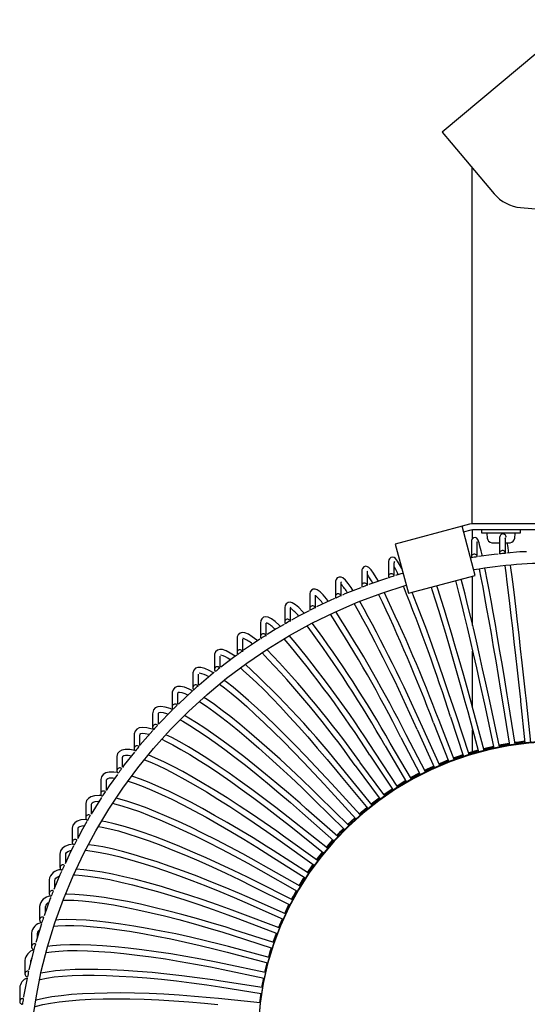
# Model space of a CAD drawing. Units: millimetres. Extents: x 11343 to 40744, y -695 to 34071.
# Drawn here: x 13804 to 13934, y 756 to 1010 of the extents above; entities that cross this region are included whole.
import ezdxf

# ---------------------------------------------------------------- set-up
doc = ezdxf.new("R2010")
doc.units = ezdxf.units.MM
doc.header["$LTSCALE"] = 2
doc.linetypes.add('SLD-Durchgehend', pattern=[0])
doc.layers.add('A_BEMASSUNG', color=1, linetype='Continuous', lineweight=13)
doc.layers.add('A_VOLL', color=3, linetype='Continuous', lineweight=30)
doc.layers.add('KORB', color=5, linetype='SLD-Durchgehend')

# ---------------------------------------------------------------- blocks, each defined once
blk = doc.blocks.new('Korb oben')
at = {"layer": 'KORB', "linetype": 'SLD-Durchgehend', "lineweight": 25}
for p, q in [((-15.36, 2.77), (-15.36, -0.7)), ((-13.86, -0.66), (-13.86, 2.77)), ((-22.61, 1.83), (-22.61, -1.65)), ((-21.11, -1.58), (-21.11, 1.83)), ((-43.94, -3.21), (-43.94, -6.69)), ((-42.44, -6.56), (-42.44, -3.21)), ((-50.83, -5.62), (-50.83, -9.09)), ((-49.33, -8.96), (-49.33, -5.62)), ((-40.19, -5.83), (-42.11, -6.39)), ((-57.59, -8.38), (-57.59, -11.85)), ((-56.09, -11.7), (-56.09, -8.38)), ((-64.2, -11.48), (-64.2, -14.95)), ((-62.7, -14.79), (-62.7, -11.48)), ((-70.63, -14.92), (-70.63, -18.39)), ((-69.13, -18.22), (-69.13, -14.92)), ((-76.86, -18.68), (-76.86, -22.15)), ((-75.36, -21.98), (-75.36, -18.68)), ((-82.89, -22.76), (-82.89, -26.24)), ((-81.39, -26.05), (-81.39, -22.76)), ((-88.7, -27.15), (-88.7, -30.62)), ((-87.2, -29.99), (-87.2, -27.15)), ((-94.26, -31.83), (-94.26, -35.3)), ((-92.76, -34.61), (-92.76, -31.83)), ((-99.57, -36.79), (-99.57, -40.26)), ((-98.07, -39.51), (-98.07, -36.79)), ((-94.28, -36.04), (-97.98, -39.52)), ((-19.08, -40.31), (-16.81, -50.83)), ((-15.34, -50.52), (-17.62, -39.99)), ((-14.55, -39.44), (-12.84, -50.07)), ((-11.35, -49.84), (-13.06, -39.2)), ((-9.97, -38.81), (-8.83, -49.51)), ((-7.34, -49.36), (-8.48, -38.65)), ((-104.6, -42.01), (-104.6, -45.49)), ((-103.1, -44.68), (-103.1, -42.01)), ((-99.53, -41.05), (-103.06, -44.7)), ((-27.98, -42.74), (-24.61, -52.96)), ((-23.18, -52.51), (-26.56, -42.27)), ((-23.56, -41.41), (-20.74, -51.8)), ((-19.29, -51.41), (-22.12, -41.02)), ((-30.77, -55.29), (-35.21, -45.46)), ((-32.32, -44.3), (-28.42, -54.33)), ((-27.01, -53.8), (-30.93, -43.75)), ((-109.36, -47.49), (-109.36, -50.97)), ((-107.86, -50.13), (-107.86, -47.49)), ((-40.73, -48.07), (-35.78, -57.63)), ((-34.44, -56.96), (-39.4, -47.38)), ((-36.58, -46.08), (-32.14, -55.89)), ((-44.77, -50.28), (-39.32, -59.57)), ((-38.02, -58.83), (-43.48, -49.52)), ((-19.42, -50.93), (-16.92, -50.33)), ((-19.38, -51.09), (-16.88, -50.5)), ((-15.45, -50.02), (-12.92, -49.56)), ((-15.41, -50.19), (-12.89, -49.73)), ((-113.81, -53.21), (-113.81, -56.68)), ((-112.31, -55.77), (-112.31, -53.21)), ((-48.69, -52.69), (-42.76, -61.68)), ((-41.49, -60.87), (-47.44, -51.86)), ((-23.34, -52.03), (-20.87, -51.31)), ((-23.29, -52.19), (-20.83, -51.47)), ((-52.48, -55.3), (-46.08, -63.97)), ((-44.86, -63.1), (-51.27, -54.41)), ((-34.66, -56.55), (-32.34, -55.45)), ((-34.58, -56.69), (-32.27, -55.6)), ((-56.12, -58.1), (-49.27, -66.42)), ((-48.1, -65.49), (-54.96, -57.14)), ((-38.25, -58.44), (-35.99, -57.22)), ((-38.17, -58.57), (-35.92, -57.36)), ((-117.95, -59.15), (-117.95, -62.62)), ((-116.45, -61.62), (-116.45, -59.15)), ((-51.21, -68.04), (-58.5, -60.07)), ((-54.17, -70.76), (-61.88, -63.17)), ((-59.6, -61.08), (-52.33, -69.04)), ((-121.78, -65.29), (-121.78, -68.76)), ((-120.28, -67.65), (-120.28, -65.29)), ((-62.93, -64.24), (-55.25, -71.81)), ((-48.36, -65.17), (-46.33, -63.63)), ((-48.27, -65.28), (-46.24, -63.74)), ((-66.08, -67.57), (-58.01, -74.73)), ((-57, -73.62), (-65.08, -66.45)), ((-51.47, -67.75), (-49.53, -66.11)), ((-51.38, -67.85), (-49.44, -66.21)), ((-59.66, -76.62), (-68.12, -69.88)), ((-54.44, -70.49), (-52.59, -68.75)), ((-54.35, -70.58), (-52.5, -68.85)), ((-125.27, -71.62), (-125.27, -75.1)), ((-123.77, -73.84), (-123.77, -71.62)), ((-62.17, -79.76), (-70.96, -73.47)), ((-69.05, -71.05), (-60.62, -77.78)), ((-71.83, -74.69), (-63.06, -80.97)), ((-128.42, -78.13), (-128.42, -81.6)), ((-126.92, -80.17), (-126.92, -78.13)), ((-74.42, -78.46), (-65.33, -84.27)), ((-64.5, -83.02), (-73.61, -77.2)), ((-62.42, -79.58), (-60.87, -77.58)), ((-62.34, -79.64), (-60.79, -77.64)), ((-66.66, -86.4), (-76.06, -81.06)), ((-64.74, -82.87), (-63.31, -80.79)), ((-64.66, -82.92), (-63.22, -80.85)), ((-76.8, -82.36), (-67.42, -87.69)), ((-131.22, -84.78), (-131.22, -88.26)), ((-129.72, -86.6), (-129.72, -84.78)), ((-68.63, -89.88), (-78.29, -85.04)), ((-78.97, -86.38), (-69.32, -91.22)), ((-80.92, -90.5), (-71.04, -94.83)), ((-70.42, -93.47), (-80.32, -89.13)), ((-70.62, -93.38), (-69.53, -91.11)), ((-70.55, -93.41), (-69.46, -91.14)), ((-133.66, -91.58), (-133.66, -95.05)), ((-132.16, -93.1), (-132.16, -91.58)), ((-72.02, -97.14), (-82.12, -93.31)), ((-133.19, -96.08), (-134.63, -100.92)), ((-82.65, -94.72), (-72.56, -98.53)), ((-72.2, -97.07), (-71.23, -94.75)), ((-72.14, -97.09), (-71.17, -94.78)), ((-135.74, -98.48), (-135.74, -101.96)), ((-134.24, -99.61), (-134.24, -98.48)), ((-73.41, -100.88), (-83.7, -97.59)), ((-73.57, -100.83), (-72.74, -98.47)), ((-73.52, -100.85), (-72.68, -98.49)), ((-84.16, -99.02), (-73.89, -102.31)), ((-135.2, -103.01), (-136.4, -107.91)), ((-85.43, -103.39), (-75.01, -106.14)), ((-74.61, -104.7), (-85.05, -101.94)), ((-137.45, -105.49), (-137.45, -108.96)), ((-135.95, -106.05), (-135.95, -105.49)), ((-75.61, -108.57), (-86.17, -106.36)), ((-86.48, -107.83), (-75.93, -110.03)), ((-76.39, -112.49), (-87.05, -110.83)), ((-76.48, -112.47), (-76.03, -110.01)), ((-76.45, -112.48), (-76, -110.02)), ((-138.78, -112.58), (-138.78, -116.05)), ((-87.28, -112.31), (-76.64, -113.97)), ((-77.03, -116.43), (-76.71, -113.96)), ((-77.01, -116.44), (-76.69, -113.96)), ((-76.97, -116.44), (-87.69, -115.33))]:
    blk.add_line(p, q, dxfattribs=at)
at = {"layer": 'KORB', "linetype": 'SLD-Durchgehend', "lineweight": 25, "flags": 128}
for points in [[(-19.79, -1.4), (-20.1, -0.02), (-20.4, 1.16), (-20.65, 2.06), (-20.88, 2.7), (-21.04, 2.99), (-21.23, 3.19), (-21.56, 3.35), (-22.04, 3.31), (-22.36, 3.07), (-22.49, 2.85), (-22.55, 2.64), (-22.6, 2.3), (-22.61, 1.83)], [(-13.69, 3.51), (-13.69, 3.52), (-13.78, 3.78), (-13.88, 3.96), (-14.1, 4.17), (-14.5, 4.3), (-14.93, 4.19), (-15.16, 3.98), (-15.25, 3.79), (-15.3, 3.63), (-15.34, 3.39), (-15.36, 2.77)], [(-13.86, 2.77), (-13.85, 3.07), (-13.84, 3.3), (-13.84, 3.3), (-13.89, 3.18), (-14.03, 3)], [(-21.11, 1.83), (-21.11, 2.12), (-21.09, 2.31), (-21.09, 2.3), (-21.16, 2.17), (-21.17, 2.16)], [(-40.53, -4.58), (-41.08, -3.52), (-41.59, -2.66), (-42.09, -2.03), (-42.44, -1.77), (-42.85, -1.64), (-43.34, -1.75), (-43.69, -2.06), (-43.84, -2.39), (-43.92, -2.82), (-43.94, -3.21)], [(-15.69, -0.87), (-16.76, -0.97), (-20.76, -1.54)], [(-8.4, -0.26), (-10.15, -0.34), (-13.5, -0.66)], [(-46.54, -7.87), (-47.09, -6.89), (-47.77, -5.79), (-48.38, -4.95), (-48.96, -4.35), (-49.34, -4.12), (-49.8, -4.03), (-50.3, -4.19), (-50.62, -4.55), (-50.76, -4.92), (-50.83, -5.46), (-50.83, -5.62)], [(-42.44, -3.21), (-42.42, -2.96), (-42.4, -2.83), (-42.46, -2.92), (-42.58, -3)], [(-20.62, -4.73), (-20.61, -4.79), (-20.18, -6.96), (-19.71, -9.39), (-19.22, -12.06), (-18.69, -14.95), (-18.14, -18.05), (-17.56, -21.34), (-16.97, -24.79), (-16.36, -28.39), (-15.74, -32.11), (-15.11, -35.93), (-14.55, -39.44)], [(-13.06, -39.2), (-13.4, -37.15), (-14.03, -33.29), (-14.65, -29.53), (-15.26, -25.88), (-15.86, -22.36), (-16.45, -19), (-17.01, -15.83), (-17.55, -12.85), (-18.06, -10.08), (-18.54, -7.55), (-18.99, -5.26), (-19.14, -4.52)], [(-14.02, -3.9), (-13.79, -5.67), (-13.48, -8.08), (-13.15, -10.73), (-12.8, -13.61), (-12.44, -16.7), (-12.05, -19.98), (-11.66, -23.43), (-11.25, -27.03), (-10.84, -30.76), (-10.42, -34.59), (-10.02, -38.3), (-9.97, -38.81)], [(-8.48, -38.65), (-8.7, -36.58), (-9.12, -32.7), (-9.54, -28.91), (-9.95, -25.23), (-10.35, -21.69), (-10.74, -18.31), (-11.11, -15.11), (-11.47, -12.1), (-11.81, -9.32), (-12.14, -6.77), (-12.43, -4.46), (-12.53, -3.77)], [(-53.01, -10.31), (-53.56, -9.47), (-54.34, -8.41), (-55.03, -7.6), (-55.69, -7.03), (-56.12, -6.82), (-56.61, -6.78), (-57.11, -7), (-57.41, -7.39), (-57.55, -7.82), (-57.59, -8.38)], [(-49.33, -5.62), (-49.32, -5.37), (-49.3, -5.26), (-49.38, -5.37)], [(-44.2, -7.07), (-48.96, -8.7), (-49.03, -8.73)], [(-17.62, -39.99), (-18.06, -37.96), (-18.89, -34.14), (-19.72, -30.41), (-20.54, -26.8), (-21.33, -23.32), (-22.11, -19.99), (-22.86, -16.85), (-23.57, -13.9), (-24.25, -11.16), (-24.89, -8.66), (-25.24, -7.32)], [(39.36, -8.92), (42.13, -9.74), (48.33, -11.88), (54.41, -14.32), (60.37, -17.03), (66.19, -20.03), (71.85, -23.3), (77.35, -26.84), (82.67, -30.63), (87.79, -34.66), (92.72, -38.94), (97.43, -43.44), (101.91, -48.17), (106.16, -53.1), (110.17, -58.22), (113.91, -63.53), (117.4, -69.01), (120.61, -74.65), (123.55, -80.43), (126.19, -86.34), (128.55, -92.38), (130.61, -98.52), (132.37, -104.75), (133.82, -111.05), (134.96, -117.42), (135.78, -123.83), (136.3, -130.28), (136.5, -136.74), (136.38, -143.21), (135.95, -149.66), (135.2, -156.08), (134.14, -162.46), (132.77, -168.79), (131.09, -175.04), (129.11, -181.2), (126.83, -187.26), (124.26, -193.21), (121.4, -199.03), (118.25, -204.71), (114.84, -210.23), (111.16, -215.58), (107.22, -220.76), (103.03, -225.74), (98.61, -230.51), (93.95, -235.08), (89.08, -239.41), (84.01, -243.51), (78.74, -247.37), (73.28, -250.97), (67.66, -254.31), (61.88, -257.38), (55.96, -260.17), (49.91, -262.67), (43.74, -264.89), (37.47, -266.82), (31.11, -268.44), (24.69, -269.76), (18.2, -270.78), (11.68, -271.49), (5.12, -271.88), (-1.44, -271.97), (-8, -271.75), (-14.55, -271.21), (-21.06, -270.37), (-27.52, -269.22), (-33.91, -267.77), (-40.23, -266.01), (-46.46, -263.96), (-52.58, -261.61), (-58.57, -258.98), (-64.43, -256.06), (-70.15, -252.87), (-75.7, -249.42), (-81.07, -245.71), (-86.26, -241.74), (-91.25, -237.54), (-96.02, -233.1), (-100.58, -228.45), (-104.9, -223.58), (-108.98, -218.51), (-112.8, -213.26), (-116.37, -207.83), (-119.67, -202.24), (-122.68, -196.5), (-125.42, -190.62), (-127.87, -184.62), (-130.02, -178.51), (-131.86, -172.31), (-133.41, -166.02), (-134.64, -159.67), (-135.57, -153.27), (-136.18, -146.83), (-136.47, -140.38), (-136.45, -133.91), (-136.11, -127.45), (-135.46, -121.02), (-134.49, -114.62), (-133.22, -108.28), (-131.63, -102.01), (-129.74, -95.82), (-127.55, -89.72), (-125.07, -83.74), (-122.29, -77.88), (-119.24, -72.15), (-115.9, -66.58), (-112.3, -61.18), (-108.44, -55.95), (-104.33, -50.91), (-99.97, -46.07), (-95.39, -41.44), (-90.58, -37.04), (-85.57, -32.86), (-80.36, -28.93), (-74.96, -25.25), (-69.38, -21.83), (-63.65, -18.68), (-57.77, -15.81), (-51.76, -13.21), (-45.62, -10.9), (-39.38, -8.89), (-39.37, -8.89)], [(-59.38, -13.06), (-59.89, -12.39), (-60.76, -11.36), (-61.53, -10.59), (-62.27, -10.06), (-62.76, -9.88), (-63.28, -9.89), (-63.77, -10.16), (-64.05, -10.59), (-64.17, -11.08), (-64.2, -11.48)], [(-56.09, -8.38), (-56.08, -8.14), (-56.06, -8.04), (-56.16, -8.16)], [(-51.07, -9.54), (-55.13, -11.14), (-55.8, -11.45)], [(-32.99, -9.4), (-32.71, -10.23), (-31.93, -12.64), (-31.1, -15.29), (-30.22, -18.15), (-29.29, -21.22), (-28.34, -24.46), (-27.35, -27.87), (-26.34, -31.41), (-25.31, -35.07), (-24.27, -38.82), (-23.56, -41.41)], [(-22.12, -41.02), (-22.67, -39.01), (-23.71, -35.24), (-24.74, -31.56), (-25.75, -27.99), (-26.75, -24.55), (-27.71, -21.27), (-28.64, -18.17), (-29.54, -15.26), (-30.38, -12.56), (-31.18, -10.09), (-31.54, -9.01)], [(-26.69, -7.71), (-26.44, -8.67), (-25.81, -11.12), (-25.14, -13.8), (-24.43, -16.71), (-23.69, -19.81), (-22.92, -23.1), (-22.13, -26.55), (-21.32, -30.14), (-20.49, -33.84), (-19.66, -37.64), (-19.08, -40.31)], [(-57.8, -12.35), (-61.17, -13.87), (-62.42, -14.5)], [(-26.56, -42.27), (-27.21, -40.29), (-28.46, -36.58), (-29.69, -32.96), (-30.9, -29.45), (-32.09, -26.07), (-33.24, -22.84), (-34.35, -19.79), (-35.42, -16.93), (-36.43, -14.28), (-37.38, -11.85), (-37.85, -10.7)], [(-65.61, -16.13), (-66.06, -15.62), (-67.02, -14.64), (-67.87, -13.91), (-68.67, -13.42), (-69.22, -13.27), (-69.77, -13.33), (-70.24, -13.65), (-70.51, -14.12), (-70.62, -14.67), (-70.63, -14.92)], [(-69.13, -14.92), (-69.11, -14.7), (-69.09, -14.61), (-69.22, -14.72)], [(-71.7, -19.51), (-72.04, -19.17), (-73.09, -18.24), (-74.02, -17.56), (-74.88, -17.12), (-75.48, -17), (-76.05, -17.11), (-76.55, -17.51), (-76.79, -18.02), (-76.86, -18.68)], [(-64.37, -15.5), (-67.07, -16.87), (-68.87, -17.9)], [(-70.77, -18.98), (-72.82, -20.15), (-75.13, -21.62)], [(-77.63, -23.2), (-77.82, -23.03), (-78.96, -22.16), (-79.96, -21.52), (-80.88, -21.13), (-81.53, -21.05), (-82.11, -21.2), (-82.61, -21.64), (-82.83, -22.19), (-82.89, -22.76)], [(-76.98, -22.79), (-78.4, -23.69), (-81.19, -25.65)], [(-83.39, -27.19), (-83.4, -27.18), (-84.61, -26.37), (-85.68, -25.79), (-86.65, -25.45), (-87.35, -25.41), (-87.94, -25.6), (-88.43, -26.07), (-88.65, -26.65), (-88.7, -27.15)], [(-82.98, -26.9), (-83.81, -27.49), (-87.03, -29.98)], [(-88.96, -31.49), (-90.03, -30.86), (-91.16, -30.34), (-92.18, -30.06), (-92.93, -30.06), (-93.53, -30.28), (-94.02, -30.8), (-94.23, -31.41), (-94.26, -31.83)], [(-82.02, -30.19), (-81.28, -30.81), (-79.65, -32.28), (-77.86, -33.97), (-75.94, -35.87), (-73.88, -37.96), (-71.72, -40.23), (-69.46, -42.66), (-67.12, -45.25), (-64.71, -47.97), (-62.24, -50.81), (-59.74, -53.75), (-57.21, -56.77), (-56.12, -58.1)], [(-88.75, -31.32), (-89.03, -31.54), (-92.63, -34.61)], [(-94.32, -36.08), (-95.2, -35.64), (-96.4, -35.18), (-97.46, -34.95), (-98.24, -34.99), (-98.86, -35.25), (-99.34, -35.79), (-99.55, -36.44), (-99.57, -36.79)], [(-87.38, -34.37), (-86.14, -35.31), (-84.38, -36.72), (-82.46, -38.34), (-80.4, -40.16), (-78.2, -42.16), (-75.89, -44.34), (-73.47, -46.67), (-70.97, -49.15), (-68.4, -51.76), (-65.77, -54.48), (-63.1, -57.3), (-60.42, -60.2), (-59.6, -61.08)], [(-58.5, -60.07), (-59.92, -58.52), (-62.61, -55.63), (-65.28, -52.82), (-67.91, -50.11), (-70.48, -47.52), (-72.98, -45.05), (-75.4, -42.73), (-77.71, -40.57), (-79.9, -38.59), (-81.97, -36.79), (-83.89, -35.18), (-85.67, -33.78), (-86.2, -33.39)], [(-98.07, -36.79), (-98.05, -36.6), (-98.01, -36.49), (-97.96, -36.47), (-97.67, -36.44), (-97.1, -36.54), (-96.28, -36.81), (-95.48, -37.17)], [(-61.88, -63.17), (-63.38, -61.7), (-66.23, -58.95), (-69.05, -56.29), (-71.83, -53.71), (-74.54, -51.25), (-77.19, -48.92), (-79.74, -46.73), (-82.18, -44.69), (-84.5, -42.82), (-86.68, -41.13), (-88.72, -39.63), (-90.59, -38.32), (-91.41, -37.79)], [(-99.38, -40.98), (-100.11, -40.67), (-101.36, -40.27), (-102.47, -40.11), (-103.29, -40.19), (-103.91, -40.48), (-104.36, -40.99), (-104.58, -41.65), (-104.6, -42.01)], [(-92.55, -38.84), (-92.43, -38.91), (-90.73, -40.04), (-88.85, -41.39), (-86.8, -42.93), (-84.6, -44.66), (-82.27, -46.57), (-79.81, -48.64), (-77.24, -50.87), (-74.59, -53.23), (-71.86, -55.72), (-69.08, -58.31), (-66.26, -61), (-63.56, -63.62), (-62.93, -64.24)], [(-103.1, -42.01), (-103.09, -41.83), (-103.04, -41.71), (-102.92, -41.64), (-102.56, -41.61), (-101.9, -41.69), (-101, -41.95), (-100.56, -42.12)], [(-65.08, -66.45), (-66.66, -65.05), (-69.66, -62.46), (-72.62, -59.94), (-75.54, -57.51), (-78.4, -55.2), (-81.18, -53), (-83.86, -50.95), (-86.42, -49.04), (-88.86, -47.29), (-91.16, -45.72), (-93.3, -44.32), (-95.27, -43.11), (-96.41, -42.47)], [(-104.39, -46.08), (-104.75, -45.95), (-106.05, -45.62), (-107.19, -45.51), (-108.04, -45.64), (-108.67, -45.97), (-109.12, -46.5), (-109.34, -47.18), (-109.36, -47.49)], [(-97.5, -43.58), (-96.85, -43.93), (-95.04, -45), (-93.04, -46.27), (-90.86, -47.73), (-88.53, -49.37), (-86.06, -51.18), (-83.46, -53.14), (-80.75, -55.25), (-77.95, -57.49), (-75.07, -59.85), (-72.14, -62.31), (-69.17, -64.86), (-66.08, -67.57)], [(-104.52, -46.32), (-107.78, -50.03), (-107.86, -50.14)], [(-107.86, -47.49), (-107.84, -47.31), (-107.78, -47.17), (-107.63, -47.08), (-107.24, -47.02), (-106.55, -47.06), (-105.61, -47.26), (-105.4, -47.33)], [(-68.12, -69.88), (-69.77, -68.57), (-72.9, -66.13), (-76, -63.77), (-79.05, -61.5), (-82.04, -59.33), (-84.95, -57.29), (-87.75, -55.37), (-90.43, -53.6), (-92.98, -51.98), (-95.38, -50.52), (-97.62, -49.24), (-99.69, -48.13), (-101.18, -47.4)], [(-102.23, -48.57), (-101.28, -49.01), (-99.39, -49.99), (-97.3, -51.15), (-95.03, -52.48), (-92.59, -54), (-90.01, -55.67), (-87.3, -57.49), (-84.47, -59.45), (-81.54, -61.54), (-78.54, -63.75), (-75.47, -66.05), (-72.37, -68.44), (-69.41, -70.77), (-69.05, -71.05)], [(77.5, -125.34), (77.4, -121.47), (76.96, -116.33), (76.17, -111.24), (75.03, -106.2), (73.54, -101.26), (71.73, -96.43), (69.58, -91.72), (67.12, -87.17), (64.35, -82.8), (61.29, -78.62), (57.94, -74.65), (54.34, -70.91), (50.48, -67.43), (46.4, -64.2), (42.1, -61.26), (37.61, -58.6), (32.95, -56.25), (28.14, -54.22), (23.2, -52.51), (18.16, -51.14), (13.03, -50.1), (7.84, -49.4), (2.62, -49.06), (-2.62, -49.06), (-7.84, -49.4), (-13.03, -50.1), (-18.16, -51.14), (-23.2, -52.51), (-28.14, -54.22), (-32.95, -56.25), (-37.61, -58.6), (-42.1, -61.26), (-46.4, -64.2), (-50.48, -67.43), (-54.34, -70.91), (-57.94, -74.65), (-61.29, -78.62), (-64.35, -82.8), (-67.12, -87.17), (-69.58, -91.72), (-71.73, -96.43), (-73.54, -101.26), (-75.03, -106.2), (-76.17, -111.24), (-76.96, -116.33), (-77.4, -121.47), (-77.5, -125.34)], [(0, -201.83), (5.23, -201.66), (10.44, -201.14), (15.6, -200.27), (20.69, -199.06), (25.68, -197.52), (30.56, -195.65), (35.3, -193.45), (39.88, -190.95), (44.27, -188.15), (48.47, -185.07), (52.44, -181.71), (56.17, -178.09), (59.65, -174.24), (62.85, -170.16), (65.77, -165.88), (68.39, -161.42), (70.69, -156.79), (72.68, -152.02), (74.33, -147.12), (75.64, -142.13), (76.61, -137.07), (77.22, -131.95), (77.49, -126.8), (77.4, -121.64), (76.96, -116.51), (76.17, -111.41), (75.03, -106.38), (73.54, -101.43), (71.73, -96.6), (69.58, -91.9), (67.12, -87.35), (64.35, -82.97), (61.29, -78.79), (57.94, -74.82), (54.34, -71.09), (50.48, -67.6), (46.4, -64.37), (42.1, -61.43), (37.61, -58.78), (32.95, -56.43), (28.14, -54.4), (23.2, -52.69), (18.16, -51.31), (13.03, -50.27), (7.84, -49.58), (2.62, -49.23), (-2.62, -49.23), (-7.84, -49.58), (-13.03, -50.27), (-18.16, -51.31), (-23.2, -52.69), (-28.14, -54.4), (-32.95, -56.43), (-37.61, -58.78), (-42.1, -61.43), (-46.4, -64.37), (-50.48, -67.6), (-54.34, -71.09), (-57.94, -74.82), (-61.29, -78.79), (-64.35, -82.97), (-67.12, -87.35), (-69.58, -91.9), (-71.73, -96.6), (-73.54, -101.43), (-75.03, -106.38), (-76.17, -111.41), (-76.96, -116.51), (-77.4, -121.64), (-77.49, -126.8), (-77.22, -131.95), (-76.61, -137.07), (-75.64, -142.13), (-74.33, -147.12), (-72.68, -152.02), (-70.69, -156.79), (-68.39, -161.42), (-65.77, -165.88), (-62.85, -170.16), (-59.65, -174.24), (-56.17, -178.09), (-52.44, -181.71), (-48.47, -185.07), (-44.27, -188.15), (-39.88, -190.95), (-35.3, -193.45), (-30.56, -195.65), (-25.68, -197.52), (-20.69, -199.06), (-15.6, -200.27), (-10.44, -201.14), (-5.23, -201.66), (0, -201.83)], [(-11.44, -49.33), (-10.44, -49.19), (-8.88, -48.99)], [(-11.41, -49.5), (-10.44, -49.36), (-8.86, -49.17)], [(-109.18, -51.45), (-110.45, -51.21), (-111.62, -51.16), (-112.5, -51.33), (-113.14, -51.68), (-113.59, -52.24), (-113.8, -52.95), (-113.81, -53.21)], [(-109.22, -51.84), (-111.88, -55.18), (-112.35, -55.82)], [(-112.31, -53.21), (-112.29, -53.03), (-112.22, -52.87), (-112.03, -52.75), (-111.6, -52.66), (-110.86, -52.67), (-109.99, -52.81)], [(-70.96, -73.47), (-72.68, -72.25), (-75.94, -69.97), (-79.17, -67.77), (-82.35, -65.66), (-85.46, -63.65), (-88.48, -61.76), (-91.4, -59.99), (-94.19, -58.36), (-96.85, -56.87), (-99.35, -55.54), (-101.68, -54.38), (-103.83, -53.38), (-105.7, -52.59)], [(-27.19, -53.34), (-25.68, -52.81), (-24.77, -52.49)], [(-27.13, -53.49), (-25.68, -52.98), (-24.71, -52.65)], [(-106.7, -53.82), (-105.33, -54.36), (-103.36, -55.24), (-101.18, -56.29), (-98.81, -57.52), (-96.28, -58.9), (-93.58, -60.44), (-90.75, -62.13), (-87.81, -63.94), (-84.76, -65.88), (-81.63, -67.93), (-78.44, -70.07), (-75.21, -72.3), (-71.83, -74.69)], [(-30.97, -54.85), (-30.56, -54.68), (-28.59, -53.88)], [(-30.9, -54.99), (-30.56, -54.85), (-28.53, -54.03)], [(-113.6, -57.13), (-114.54, -57.01), (-115.74, -57.02), (-116.65, -57.23), (-117.3, -57.63), (-117.74, -58.2), (-117.94, -58.93), (-117.95, -59.15)], [(-113.62, -57.59), (-115.73, -60.51), (-116.53, -61.73)], [(-73.61, -77.2), (-75.39, -76.06), (-78.77, -73.96), (-82.12, -71.93), (-85.41, -69.99), (-88.64, -68.14), (-91.77, -66.41), (-94.8, -64.79), (-97.7, -63.31), (-100.45, -61.96), (-103.04, -60.76), (-105.46, -59.72), (-107.68, -58.83), (-109.71, -58.12), (-109.98, -58.03)], [(-116.45, -59.15), (-116.44, -58.97), (-116.35, -58.79), (-116.12, -58.64), (-115.65, -58.52), (-114.86, -58.49), (-114.32, -58.55)], [(-110.92, -59.31), (-110.9, -59.31), (-109.08, -59.92), (-107.02, -60.7), (-104.76, -61.64), (-102.3, -62.75), (-99.66, -64.01), (-96.86, -65.41), (-93.92, -66.95), (-90.86, -68.62), (-87.7, -70.4), (-84.46, -72.28), (-81.15, -74.26), (-77.8, -76.33), (-74.42, -78.46)], [(-41.74, -60.51), (-39.88, -59.37), (-39.55, -59.18)], [(-41.66, -60.63), (-39.88, -59.54), (-39.48, -59.31)], [(-117.81, -63.05), (-118.31, -63.01), (-119.54, -63.09), (-120.47, -63.35), (-121.13, -63.77), (-121.58, -64.36), (-121.77, -65.1), (-121.78, -65.29)], [(-45.11, -62.75), (-44.27, -62.17), (-43, -61.32)], [(-45.03, -62.87), (-44.27, -62.35), (-42.92, -61.44)], [(-117.72, -63.56), (-119.32, -66.02), (-120.4, -67.85)], [(-120.28, -65.29), (-120.26, -65.11), (-120.15, -64.91), (-119.89, -64.73), (-119.37, -64.58), (-118.54, -64.51), (-118.35, -64.52)], [(-114.87, -65.04), (-114.4, -65.14), (-112.5, -65.66), (-110.36, -66.34), (-108.01, -67.18), (-105.46, -68.16), (-102.73, -69.29), (-99.84, -70.55), (-96.8, -71.94), (-93.63, -73.45), (-90.36, -75.07), (-87.01, -76.79), (-83.59, -78.6), (-80.13, -80.49), (-76.8, -82.36)], [(-76.06, -81.06), (-77.9, -80.02), (-81.39, -78.09), (-84.84, -76.23), (-88.25, -74.46), (-91.58, -72.79), (-94.81, -71.22), (-97.94, -69.76), (-100.93, -68.43), (-103.77, -67.23), (-106.45, -66.16), (-108.94, -65.25), (-111.24, -64.48), (-113.34, -63.87), (-113.99, -63.71)], [(-121.63, -69.21), (-121.76, -69.2), (-123.02, -69.34), (-123.97, -69.65), (-124.64, -70.1), (-125.08, -70.71), (-125.26, -71.46), (-125.27, -71.62)], [(-121.49, -69.72), (-122.64, -71.69), (-123.93, -74.15)], [(-123.77, -71.62), (-123.75, -71.45), (-123.62, -71.21), (-123.32, -71), (-122.75, -70.82), (-122.08, -70.74)], [(-78.29, -85.04), (-80.19, -84.09), (-83.78, -82.35), (-87.34, -80.67), (-90.84, -79.08), (-94.27, -77.58), (-97.6, -76.18), (-100.81, -74.89), (-103.89, -73.71), (-106.81, -72.66), (-109.56, -71.73), (-112.13, -70.95), (-114.5, -70.3), (-116.65, -69.8), (-117.71, -69.6)], [(-118.54, -70.98), (-117.55, -71.15), (-115.58, -71.58), (-113.37, -72.15), (-110.94, -72.87), (-108.31, -73.73), (-105.49, -74.72), (-102.5, -75.84), (-99.36, -77.08), (-96.1, -78.43), (-92.73, -79.88), (-89.28, -81.43), (-85.76, -83.07), (-82.19, -84.78), (-78.97, -86.38)], [(-69.05, -71.05), (-69.02, -71.05), (-69.02, -71.05)], [(-57.26, -73.38), (-56.17, -72.23), (-55.51, -71.55)], [(-57.17, -73.46), (-56.17, -72.4), (-55.42, -71.64)], [(-125.06, -75.59), (-126.15, -75.76), (-127.21, -76.17), (-127.86, -76.67), (-128.27, -77.32), (-128.42, -78.13)], [(-80.32, -89.13), (-82.26, -88.28), (-85.94, -86.72), (-89.59, -85.24), (-93.18, -83.83), (-96.69, -82.5), (-100.11, -81.28), (-103.4, -80.15), (-106.56, -79.14), (-109.56, -78.24), (-112.38, -77.46), (-115.01, -76.8), (-117.44, -76.28), (-119.64, -75.89), (-121.13, -75.7)], [(-71.83, -74.69), (-71.8, -74.68), (-71.8, -74.68)], [(-59.92, -76.41), (-59.65, -76.09), (-58.27, -74.49)], [(-59.84, -76.48), (-59.65, -76.26), (-58.18, -74.57)], [(-124.94, -76.08), (-125.68, -77.5), (-127.13, -80.63)], [(-126.92, -78.13), (-126.9, -77.95), (-126.74, -77.67), (-126.4, -77.43), (-125.72, -77.2), (-125.51, -77.17)], [(-121.89, -77.12), (-120.18, -77.33), (-118.12, -77.68), (-115.82, -78.16), (-113.29, -78.77), (-110.56, -79.51), (-107.64, -80.37), (-104.56, -81.35), (-101.32, -82.44), (-97.96, -83.64), (-94.49, -84.93), (-90.93, -86.32), (-87.31, -87.78), (-83.65, -89.32), (-80.92, -90.5)], [(-74.42, -78.46), (-74.39, -78.45), (-74.39, -78.45)], [(-128.04, -82.6), (-128.44, -83.46), (-129.99, -87.26)], [(-124.94, -83.47), (-124.54, -83.47), (-122.68, -83.6), (-120.55, -83.85), (-118.19, -84.22), (-115.6, -84.7), (-112.79, -85.31), (-109.8, -86.02), (-106.64, -86.85), (-103.32, -87.78), (-99.88, -88.8), (-96.33, -89.92), (-92.69, -91.12), (-88.99, -92.4), (-85.25, -93.75), (-82.65, -94.72)], [(-82.12, -93.31), (-84.11, -92.57), (-87.87, -91.21), (-91.6, -89.91), (-95.27, -88.69), (-98.86, -87.55), (-102.35, -86.5), (-105.71, -85.54), (-108.94, -84.69), (-112, -83.95), (-114.89, -83.32), (-117.58, -82.8), (-120.06, -82.4), (-122.31, -82.13), (-124.24, -81.99)], [(-76.8, -82.36), (-76.77, -82.35), (-76.77, -82.35)], [(-129.72, -84.78), (-129.7, -84.61), (-129.51, -84.29), (-129.13, -84.02), (-128.59, -83.81)], [(-66.89, -86.27), (-65.77, -84.44), (-65.56, -84.12)], [(-66.81, -86.31), (-65.77, -84.62), (-65.49, -84.17)], [(-83.7, -97.59), (-85.72, -96.95), (-89.56, -95.78), (-93.35, -94.68), (-97.09, -93.65), (-100.75, -92.69), (-104.31, -91.83), (-107.74, -91.05), (-111.02, -90.36), (-114.14, -89.78), (-117.08, -89.3), (-119.82, -88.92), (-122.34, -88.66), (-124.64, -88.5), (-126.69, -88.45), (-127.03, -88.47)], [(-78.97, -86.38), (-78.95, -86.36), (-78.94, -86.36)], [(-68.85, -89.77), (-68.39, -88.91), (-67.64, -87.56)], [(-68.78, -89.81), (-68.39, -89.08), (-67.57, -87.61)], [(-130.8, -89.27), (-130.91, -89.53), (-132.49, -94.03)], [(-127.65, -89.99), (-126.73, -89.95), (-124.82, -89.99), (-122.64, -90.14), (-120.21, -90.39), (-117.56, -90.74), (-114.69, -91.21), (-111.63, -91.77), (-108.4, -92.44), (-105.01, -93.2), (-101.5, -94.05), (-97.87, -94.99), (-94.17, -96.01), (-90.39, -97.1), (-86.58, -98.26), (-84.16, -99.02)], [(-80.92, -90.5), (-80.9, -90.49), (-80.9, -90.48)], [(-85.05, -101.94), (-87.1, -101.41), (-91, -100.44), (-94.85, -99.53), (-98.65, -98.69), (-102.37, -97.93), (-105.98, -97.25), (-109.46, -96.65), (-112.8, -96.14), (-115.97, -95.71), (-118.95, -95.39), (-121.73, -95.15), (-124.3, -95.02), (-126.63, -94.98), (-128.71, -95.04), (-129.49, -95.11)], [(-82.65, -94.72), (-82.64, -94.7), (-82.64, -94.7)], [(-130, -96.67), (-128.95, -96.56), (-127.04, -96.48), (-124.87, -96.5), (-122.44, -96.61), (-119.78, -96.81), (-116.9, -97.11), (-113.82, -97.51), (-110.56, -97.99), (-107.14, -98.56), (-103.59, -99.22), (-99.93, -99.96), (-96.17, -100.77), (-92.35, -101.66), (-88.48, -102.61), (-85.43, -103.39)], [(-84.16, -99.02), (-84.14, -99), (-84.14, -99)], [(-132, -103.47), (-130.6, -103.26), (-128.68, -103.08), (-126.49, -102.98), (-124.04, -102.96), (-121.35, -103.03), (-118.43, -103.17), (-115.32, -103.41), (-112.03, -103.72), (-108.57, -104.11), (-104.98, -104.58), (-101.27, -105.12), (-97.47, -105.74), (-93.6, -106.43), (-89.69, -107.17), (-86.48, -107.83)], [(-86.17, -106.36), (-88.25, -105.93), (-92.19, -105.16), (-96.09, -104.46), (-99.94, -103.82), (-103.7, -103.25), (-107.36, -102.75), (-110.89, -102.33), (-114.27, -101.99), (-117.47, -101.73), (-120.5, -101.56), (-123.31, -101.47), (-125.91, -101.47), (-128.26, -101.55), (-130.38, -101.72), (-131.6, -101.89)], [(-85.43, -103.39), (-85.42, -103.38), (-85.42, -103.38)], [(-74.75, -104.66), (-74.33, -103.2), (-74.04, -102.26)], [(-74.7, -104.67), (-74.33, -103.37), (-73.99, -102.27)], [(-75.72, -108.55), (-75.64, -108.19), (-75.14, -106.11)], [(-75.68, -108.55), (-75.64, -108.36), (-75.09, -106.12)], [(-87.05, -110.83), (-89.15, -110.51), (-93.13, -109.94), (-97.07, -109.44), (-100.95, -109), (-104.75, -108.62), (-108.45, -108.31), (-112.01, -108.08), (-115.42, -107.92), (-118.66, -107.82), (-121.71, -107.81), (-124.55, -107.86), (-127.17, -107.99), (-129.55, -108.2), (-131.68, -108.48), (-133.32, -108.79)], [(-86.48, -107.83), (-86.47, -107.81), (-86.47, -107.81)], [(-136.84, -110.03), (-137.77, -114.78), (-137.8, -114.98)], [(-133.64, -110.4), (-133.53, -110.37), (-131.89, -110.03), (-129.95, -109.75), (-127.74, -109.54), (-125.27, -109.39), (-122.56, -109.32), (-119.62, -109.31), (-116.48, -109.38), (-113.16, -109.52), (-109.68, -109.73), (-106.05, -110.01), (-102.31, -110.36), (-98.47, -110.78), (-94.57, -111.26), (-90.62, -111.81), (-87.28, -112.31)], [(-87.69, -115.33), (-89.8, -115.12), (-93.81, -114.76), (-97.78, -114.46), (-101.69, -114.22), (-105.52, -114.04), (-109.23, -113.93), (-112.82, -113.88), (-116.26, -113.89), (-119.52, -113.97), (-122.59, -114.11), (-125.45, -114.31), (-128.09, -114.58), (-130.48, -114.91), (-132.63, -115.29), (-134.51, -115.75), (-134.67, -115.8)], [(-87.28, -112.31), (-87.27, -112.29), (-87.27, -112.29)], [(-134.92, -117.45), (-134.46, -117.29), (-132.8, -116.87), (-130.86, -116.49), (-128.63, -116.16), (-126.15, -115.88), (-123.42, -115.66), (-120.47, -115.5), (-117.31, -115.41), (-113.96, -115.37), (-110.46, -115.4), (-106.81, -115.5), (-103.04, -115.65), (-99.18, -115.87), (-95.25, -116.15), (-91.27, -116.49), (-87.84, -116.82)]]:
    blk.add_lwpolyline(points, dxfattribs=at)
at = {"layer": 'KORB', "linetype": 'SLD-Durchgehend', "lineweight": 25}
for centre, radius, start, end in [((-14.61, -0.71), 0.75, 2.6547, 185.2478), ((-83.75, -10.34), 71.45, 7.8282, 9.971), ((-21.86, -1.65), 0.75, 5.596, 188.2171), ((-21.88, -1.65), 0.729, 189.1369, 193.1696), ((-0.02, -141.7), 141.7, 98.563, 99.1679), ((0, -141.79), 141.78, 95.6072, 96.2118), ((-14.63, -0.7), 0.728, 186.0922, 190.127), ((-66.1, -17.4), 27.11, 24.4164, 29.1939), ((-0.63, -131.62), 128.44, 89.7199, 99.5808), ((-63.98, -16.73), 18.05, 27.5964, 35.7784), ((-43.18, -6.69), 0.749, 14.3849, 197.177), ((-43.2, -6.69), 0.731, 198.2601, 202.2827), ((-0.12, -141.26), 141.24, 107.4407, 108.0469), ((-68.58, -19.74), 16.7, 32.0836, 41.564), ((-50.08, -9.1), 0.749, 17.3055, 200.1815), ((-50.1, -9.09), 0.733, 201.2959, 205.3141), ((-0.19, -141.06), 141.03, 110.4048, 111.0116), ((-491.05, -190.94), 486.21, 17.7461, 21.9582), ((-69.67, -19.83), 10.81, 34.5907, 49.7926), ((-56.84, -11.85), 0.748, 20.2229, 203.1949), ((-56.86, -11.85), 0.734, 204.3284, 208.3418), ((-0.28, -140.84), 140.79, 113.372, 113.9795), ((-439.74, -198.95), 435.78, 20.7865, 25.5174), ((-435.38, -197.08), 432.54, 20.761, 25.521), ((-74.43, -22.81), 9.54, 38.7848, 56.1979), ((-63.44, -14.96), 0.748, 23.1381, 206.2171), ((-0.39, -140.6), 140.53, 116.3427, 116.9509), ((-377.29, -195.37), 371.99, 23.6618, 29.2461), ((-385.44, -199.36), 382.55, 23.7228, 29.1455), ((-69.87, -18.39), 0.747, 26.052, 209.2478), ((-63.46, -14.95), 0.735, 207.3573, 211.3653), ((-344.25, -200.45), 339.62, 26.6588, 32.827), ((-347.03, -202), 344.3, 26.684, 32.76), ((-79.07, -25.85), 8.19, 42.6955, 62.7237), ((-69.89, -18.39), 0.737, 210.3822, 214.3846), ((-0.53, -140.36), 140.25, 119.3172, 119.9261), ((-306.38, -198.4), 300.63, 29.5195, 36.5528), ((-316.66, -204.99), 314.32, 29.6447, 36.3624), ((-83.59, -28.87), 6.68, 45.9027, 70.6789), ((-76.11, -22.16), 0.747, 28.9655, 212.2867), ((-76.13, -22.15), 0.739, 213.4029, 217.3993), ((-0.68, -140.1), 139.96, 122.2957, 122.9055), ((-287.44, -205.03), 283.21, 32.5414, 40.0826), ((-292.1, -208.36), 290.43, 32.6057, 39.9491), ((-88.25, -32.27), 5.48, 48.9237, 78.5816), ((-82.14, -26.24), 0.746, 31.8796, 215.3334), ((-82.15, -26.23), 0.74, 216.4191, 220.4094), ((-0.86, -139.84), 139.64, 125.2785, 125.8893), ((-263.87, -205.71), 259.45, 35.4322, 43.7536), ((-263.09, -204.93), 259.85, 35.3991, 43.6944), ((-87.95, -30.62), 0.746, 34.7953, 218.3873), ((-1.05, -139.59), 139.32, 128.2659, 128.8776), ((-245.49, -207.76), 242.87, 38.3272, 47.3035), ((-93.37, -37), 5.51, 54.4574, 81.8118), ((-87.96, -30.61), 0.742, 219.4307, 223.4147), ((-93.51, -35.3), 0.745, 37.7134, 221.4479), ((-1.26, -139.33), 138.99, 131.2579, 131.8705), ((-93.52, -35.29), 0.744, 222.4376, 226.4152), ((-98.82, -40.26), 0.745, 40.635, 224.5146), ((-1.49, -139.09), 138.66, 134.2546, 134.8683), ((-98.83, -40.25), 0.746, 225.4396, 229.4109), ((-103.85, -45.49), 0.744, 43.5607, 227.5865), ((-1.73, -138.86), 138.33, 137.2562, 137.8708), ((-103.86, -45.48), 0.747, 228.4368, 232.4018), ((-108.61, -50.97), 0.744, 46.4916, 230.663), ((-1.98, -138.64), 138, 140.2625, 140.8782), ((-108.61, -50.95), 0.749, 231.4293, 235.3881), ((-113.06, -56.68), 0.743, 49.4283, 233.7431), ((-113.06, -56.67), 0.751, 234.4171, 238.3699), ((-2.23, -138.45), 137.68, 143.2736, 143.8902), ((-117.21, -62.62), 0.742, 52.3716, 236.8262), ((-117.21, -62.61), 0.752, 237.4003, 241.3475), ((-2.48, -138.27), 137.37, 146.2894, 146.9069), ((-121.03, -68.76), 0.742, 55.3221, 239.9111), ((-2.74, -138.11), 137.07, 149.3096, 149.9279), ((-121.03, -68.75), 0.754, 240.3792, 244.321), ((-124.52, -75.09), 0.741, 58.2803, 242.9971), ((-124.52, -75.08), 0.755, 243.354, 247.2908), ((-2.98, -137.98), 136.79, 152.334, 152.9532), ((-127.67, -81.6), 0.741, 61.2467, 246.0831), ((-3.21, -137.87), 136.53, 155.3624, 155.9824), ((-128.23, -85.18), 3.01, 87.9246, 172.3911), ((-127.67, -81.58), 0.757, 246.325, 250.2572), ((-130.47, -88.25), 0.741, 64.2217, 249.1683), ((-3.43, -137.77), 136.3, 158.3945, 159.0152), ((-130.67, -91.93), 3.02, 94.263, 173.193), ((-131.06, -91.73), 1.11, 102.3729, 171.9953), ((-130.47, -88.24), 0.758, 249.2924, 253.2206), ((-132.66, -98.84), 3.1, 98.9372, 173.4136), ((-132.92, -95.05), 0.74, 67.2055, 252.2517), ((-132.91, -95.03), 0.759, 252.2567, 256.1813), ((-3.62, -137.7), 136.09, 161.4299, 162.0513), ((-133.24, -98.55), 0.999, 114.2359, 176.116), ((-134.99, -101.95), 0.74, 70.1983, 255.3324), ((-3.8, -137.65), 135.91, 164.4683, 165.0902), ((-134.31, -105.83), 3.16, 104.1511, 173.8494), ((-134.99, -101.94), 0.76, 255.2183, 259.1399), ((-135.18, -105.48), 0.768, 128.7044, 180.7646), ((-136.7, -108.96), 0.74, 73.2003, 258.4095), ((-3.94, -137.62), 135.76, 167.5092, 168.1315), ((-135.82, -112.8), 2.97, 111.3616, 175.6645), ((-136.7, -108.94), 0.761, 258.1775, 262.0967), ((-138.04, -116.05), 0.739, 76.2113, 261.4822), ((-4.06, -137.59), 135.64, 170.5521, 171.1748), ((-138.03, -116.03), 0.761, 261.1348, 265.0521)]:
    blk.add_arc(centre, radius, start, end, dxfattribs=at)

msp = doc.modelspace()

# ---------------------------------------------------------------- linework, layer by layer
at = {"layer": 'A_VOLL', "linetype": 'SLD-Durchgehend', "lineweight": 25}
for p, q in [((13920.24, 876.15), (13920.24, 878.45)), ((13920.24, 853.79), (13920.24, 866.5)), ((13920.24, 832.64), (13920.24, 847.17)), ((13920.24, 821.31), (13920.24, 826.93))]:
    msp.add_line(p, q, dxfattribs=at)
msp.add_lwpolyline([(13914.75, 978.05), (13925.78, 964.91, 0.198912), (13932.57, 961.37), (13943.29, 960.44, 0.198912), (13946.94, 961.59), (13959.85, 972.42, 0.198912), (13961.62, 975.82), (13962.55, 986.53, 0.198912), (13960.25, 993.83), (13949.22, 1006.98), (13946.91, 1009.74), (13912.44, 980.81)], format="xyb", close=True, dxfattribs=at)
for points in [[(13920.03, 971.76), (13920.03, 879.92)], [(13967.55, 879.33), (13965.62, 879.85), (13964.82, 879.95), (13920.24, 879.95), (13919.44, 879.85), (13917.51, 879.33)], [(13900.32, 874.72), (13903.71, 862.07), (13920.9, 866.67), (13917.51, 879.33), (13900.32, 874.72)], [(13917.89, 877.88), (13919.83, 878.4), (13920.24, 878.45), (13964.82, 878.45), (13965.23, 878.4), (13967.17, 877.88)], [(13922.53, 878.45), (13922.53, 877.65), (13932.53, 877.65), (13932.53, 878.45)]]:
    msp.add_lwpolyline(points, dxfattribs=at)
for points in [[(13922.53, 877.65), (13923.8, 877.51, -0.359037), (13923.89, 877.42), (13923.99, 876.24, 0.361468), (13925.16, 875.06), (13927.17, 875.06)], [(13928.67, 875.06), (13929.9, 875.06, 0.361468), (13931.07, 876.24), (13931.17, 877.42, -0.359037), (13931.26, 877.51), (13932.53, 877.65)]]:
    msp.add_lwpolyline(points, format="xyb", dxfattribs=at)

# ---------------------------------------------------------------- block references
at = {"layer": 'A_BEMASSUNG'}
msp.add_blockref('Korb oben', (13942.53, 873.03), dxfattribs=at)

doc.saveas('drawing.dxf')
